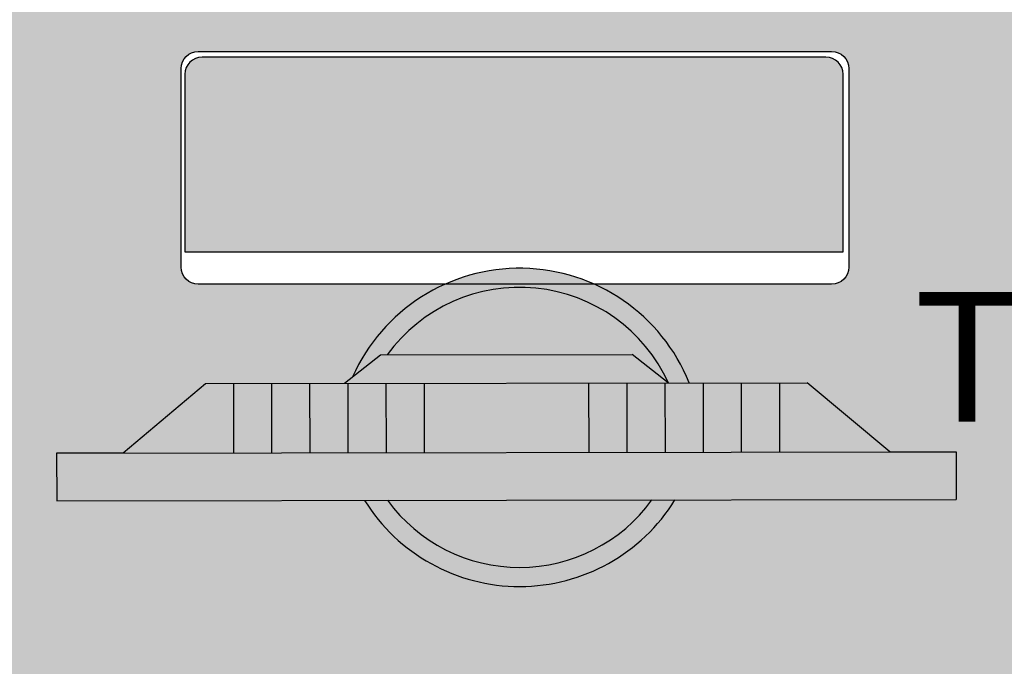
# Model space of a CAD drawing. Units: millimetres. Extents: x -0.6 to 55.4, y -21.5 to 0.
# Drawn here: x 6.5 to 7, y -19.7 to -19.4 of the extents above; entities that cross this region are included whole.
import ezdxf

# ---------------------------------------------------------------- set-up
doc = ezdxf.new("R2010")
doc.units = ezdxf.units.MM
doc.header["$LTSCALE"] = 0.35
for name, color, linetype in [('MACKEY - DESENHO MOBILIÁRIO', 7, 'Continuous'), ('MACKEY - EQUIPAMENTOS', 254, 'Continuous'), ('MACKEY ACAB - OPERACIONAL', 254, 'Continuous'), ('MACKEY_ EQUIP 02', 255, 'Continuous'), ('MACKEY_EQUIP', 250, 'Continuous')]:
    doc.layers.add(name, color=color, linetype=linetype)
doc.styles.add('arial 2', font='arial.ttf')

# ---------------------------------------------------------------- blocks, each defined once
blk = doc.blocks.new('A$C13FD7E98')
at = {"layer": 'MACKEY_ EQUIP 02'}
h = blk.add_hatch(color=256, dxfattribs=at)
h.paths.add_polyline_path([(0.4084146422494257, 1.711539376613957e-09), (0.4209146422494285, 0.02165063680615555), (0.01249996627388226, 0.2574489599216303), (-3.372612055002276e-08, 0.2357983248270142)])
h.paths.add_polyline_path([(0.2540511662799864, 0.1179893095750294), (0.2722251544790245, 0.14946758051192), (0.1975374304423599, 0.1925885580896485), (0.1793634422433218, 0.161110287152758)], flags=17)
h.paths.add_polyline_path([(0.1975374304423599, 0.1925885580896485), (0.1802169223666863, 0.2025885580896397), (0.1620429341676482, 0.1711102871527492), (0.1793634422433218, 0.161110287152758)], flags=17)
h.paths.add_polyline_path([(0.1447224260919525, 0.1811102871527532), (0.1620429341676482, 0.1711102871527492), (0.1802169223666863, 0.2025885580896397), (0.1628964142909906, 0.2125885580896437)], flags=17)
h.paths.add_polyline_path([(0.1628964142909906, 0.2125885580896437), (0.1455759062153032, 0.2225885580896428), (0.1274019180162652, 0.1911102871527524), (0.1447224260919525, 0.1811102871527532)], flags=17)
h.paths.add_polyline_path([(0.1455759062153032, 0.2225885580896428), (0.1282553981396185, 0.2325885580896403), (0.1100814099405805, 0.20111028715275), (0.1274019180162652, 0.1911102871527524)], flags=17)
h.paths.add_polyline_path([(0.1282553981396186, 0.2325885580896404), (0.1109348900639228, 0.2425885580896443), (0.09276090186488477, 0.211110287152754), (0.1100814099405805, 0.2011102871527499)], flags=17)
h.paths.add_polyline_path([(0.1109348900639228, 0.2425885580896443), (0.09830072580735566, 0.2498828962241593), (0.04262673760833363, 0.2400552603818706), (0.09276090186488478, 0.2111102871527539)], flags=17)
h.paths.add_polyline_path([(0.2540511662799864, 0.1179893095750294), (0.2713716743556737, 0.1079893095750302), (0.2895456625547119, 0.1394675805119209), (0.2722251544790245, 0.14946758051192)], flags=17)
h.paths.add_polyline_path([(0.3068661706304076, 0.129467580511917), (0.2895456625547119, 0.1394675805119209), (0.2713716743556736, 0.1079893095750303), (0.2886921824313694, 0.09798930957502626)], flags=17)
h.paths.add_polyline_path([(0.3241866787060813, 0.1194675805119258), (0.3068661706304077, 0.129467580511917), (0.2886921824313695, 0.09798930957502626), (0.3060126905070429, 0.08798930957503504)], flags=17)
h.paths.add_polyline_path([(0.3415071867817797, 0.1094675805119203), (0.3241866787060813, 0.1194675805119258), (0.3060126905070429, 0.08798930957503506), (0.3233331985827414, 0.0779893095750295)], flags=17)
h.paths.add_polyline_path([(0.3588276948574644, 0.09946758051192271), (0.3415071867817797, 0.1094675805119203), (0.3233331985827414, 0.07798930957502952), (0.3406537066584261, 0.06798930957503194)], flags=17)
h.paths.add_polyline_path([(0.340653706658426, 0.06798930957503195), (0.3907878709149871, 0.03904433634590951), (0.3714618591140316, 0.0921732423774077), (0.3588276948574644, 0.09946758051192274)], flags=17)
h = blk.add_hatch(color=256, dxfattribs=at)
h.paths.add_polyline_path([(0.150160282100027, 0.1491032260631889, 0.508049839910261), (0.2702467788182105, 0.07977125485690673)], flags=17)
h.paths.add_polyline_path([(0.150160282100027, 0.1491032260631889), (0.1397203840952036, 0.1551307039865859, 0.5556678266341439), (0.2806866768230338, 0.07374377693350972), (0.2702467788182105, 0.07977125485690673, -0.5080498399102609)])
h.paths.add_polyline_path([(0.2994946948365644, 0.1509225332802906), (0.3083265395831091, 0.1286244361039585), (0.3084777650258697, 0.1285371260538724, 0.5731253305686158), (0.188281668417936, 0.2151314040204771)], flags=17)
h.paths.add_polyline_path([(0.1667440118137552, 0.2142147991700202), (0.1851626863223182, 0.2169321491729796), (0.1882816684179361, 0.2151314040204771, -0.5731253305686153), (0.3084777650258697, 0.1285371260538724), (0.3179000839025126, 0.1230971477140522, 0.662296965031607)])
blk.add_hatch(color=256, dxfattribs=at).paths.add_polyline_path([(0.3083265395831091, 0.1286244361039585), (0.2994946948365645, 0.1509225332802906), (0.1851626863223181, 0.2169321491729796), (0.1614360453382747, 0.2134317024976103)])
at = {"layer": 'MACKEY_EQUIP'}
for p, q in [((0.01249996627388228, 0.2574489599216303), (-3.37261205629602e-08, 0.2357983248270141)), ((0.0426267376083338, 0.2400552603818706), (0.01249996627388228, 0.2574489599216303)), ((0.01249996627388228, 0.2574489599216303), (0.4209146422494285, 0.02165063680615553)), ((0.01249996627388228, 0.2574489599216303), (0.4209146422494285, 0.02165063680615553)), ((0.0426267376083338, 0.2400552603818706), (0.0983007258073556, 0.2498828962241593)), ((0.0983007258073556, 0.2498828962241593), (0.3714618591140315, 0.09217324237740776)), ((0.1109348900639233, 0.2425885580896452), (0.09276090186488517, 0.2111102871527546)), ((-3.37261205629602e-08, 0.2357983248270141), (0.4084146422494257, 1.711539354687375e-09)), ((0.1282553981396184, 0.2325885580896401), (0.1100814099405802, 0.2011102871527495)), ((0.1455759062153028, 0.2225885580896421), (0.1274019180162647, 0.1911102871527515)), ((0.1614360453382737, 0.2134317024976102), (0.1851626863223181, 0.2169321491729796)), ((0.1851626863223181, 0.2169321491729796), (0.2994946948365644, 0.1509225332802906)), ((0.1628964142909908, 0.2125885580896441), (0.1447224260919526, 0.1811102871527535)), ((0.1802169223666858, 0.2025885580896389), (0.1620429341676477, 0.1711102871527483)), ((0.1975374304423596, 0.192588558089648), (0.1793634422433215, 0.1611102871527574)), ((0.3083265395831098, 0.1286244361039568), (0.2994946948365644, 0.1509225332802906)), ((0.272225154479024, 0.149467580511919), (0.2540511662799858, 0.1179893095750284)), ((0.2895456625547119, 0.139467580511921), (0.2713716743556738, 0.1079893095750304)), ((0.306866170630407, 0.1294675805119159), (0.2886921824313688, 0.09798930957502527)), ((0.3241866787060808, 0.119467580511925), (0.3060126905070426, 0.08798930957503437)), ((0.3415071867817794, 0.1094675805119198), (0.3233331985827412, 0.07798930957502925)), ((0.3588276948574638, 0.09946758051192184), (0.3406537066584256, 0.06798930957503124)), ((0.3907878709149877, 0.03904433634590809), (0.3714618591140315, 0.09217324237740776)), ((0.3907878709149877, 0.03904433634590809), (0.4209146422494285, 0.02165063680615553)), ((0.4209146422494285, 0.02165063680615553), (0.4084146422494257, 1.711539354687375e-09))]:
    blk.add_line(p, q, dxfattribs=at)
for centre, radius, start, end in [((0.2230142236179589, 0.1366260118913338), 0.09584548318970064, 351.8854371643843, 125.9509885549859), ((0.2230142236179589, 0.1366260118913338), 0.08584548318970064, 354.5932206945259, 113.8656786737501), ((0.2355142236179617, 0.15827664698595), 0.09584548318970064, 181.8809612256653, 298.1190387743345), ((0.2355142236179617, 0.15827664698595), 0.08584548318970064, 186.1343213262436, 293.8656786737561)]:
    blk.add_arc(centre, radius, start, end, dxfattribs=at)
blk = doc.blocks.new('A$C742246D5')
at = {"rotation": 30.07337566526888}
blk.add_blockref('A$C13FD7E98', (0.1182696259254225, 0.09211099757230651), dxfattribs=at)
blk = doc.blocks.new('cj 3 lug meia 120x75')
at = {"layer": 'MACKEY ACAB - OPERACIONAL'}
h = blk.add_hatch(color=256, dxfattribs=at)
h.dxf.hatch_style = 1
h.paths.add_polyline_path([(-2.399999999999636, 0), (-3.599999999999454, 0), (-3.599999999999454, -0.75), (-2.399999999999636, -0.75)])
edge = h.paths.add_edge_path(flags=16)
edge.add_arc((-3.4249999999995, -0.04999999999972715), 0.0160000000000764, 0, 360)
edge = h.paths.add_edge_path(flags=16)
edge.add_arc((-2.574999999999591, -0.04999999999972715), 0.0160000000000764, 0, 360)
edge = h.paths.add_edge_path(flags=16)
edge.add_arc((-2.833999999999605, -0.1089999999999236), 0.009000000000014552, 0, 90, ccw=False)
edge.add_line((-2.824999999999591, -0.1089999999999236), (-2.824999999999591, -0.2130000000001928))
edge.add_arc((-2.833999999999605, -0.2130000000001928), 0.009000000000014552, -90, 0, ccw=False)
edge.add_line((-2.833999999999605, -0.2220000000002074), (-3.165999999999485, -0.2220000000002074))
edge.add_arc((-3.165999999999485, -0.2130000000001928), 0.009000000000014552, 180, 270, ccw=False)
edge.add_line((-3.1749999999995, -0.2130000000001928), (-3.1749999999995, -0.1089999999999236))
edge.add_arc((-3.165999999999485, -0.1089999999999236), 0.009000000000014552, 90, 180, ccw=False)
edge.add_line((-3.165999999999485, -0.09999999999990905), (-2.833999999999605, -0.09999999999990905))
edge = h.paths.add_edge_path(flags=0)
edge.add_line((-3.172999999999547, -0.2049999999999272), (-2.82799999999952, -0.2049999999999272))
edge.add_line((-2.82799999999952, -0.2049999999999272), (-2.82799999999952, -0.11200000000008))
edge.add_arc((-2.836999999999534, -0.11200000000008), 0.009000000000014552, 0, 90)
edge.add_line((-2.836999999999534, -0.1030000000000655), (-3.163999999999533, -0.1030000000000655))
edge.add_arc((-3.163999999999533, -0.11200000000008), 0.009000000000014552, 90, 180)
edge.add_line((-3.172999999999547, -0.11200000000008), (-3.172999999999547, -0.2049999999999272))
h = blk.add_hatch(color=256, dxfattribs=at)
h.dxf.hatch_style = 1
edge = h.paths.add_edge_path()
edge.add_line((-3.172999999999547, -0.2049999999999272), (-2.82799999999952, -0.2049999999999272))
edge.add_line((-2.82799999999952, -0.2049999999999272), (-2.82799999999952, -0.11200000000008))
edge.add_arc((-2.836999999999534, -0.11200000000008), 0.009000000000014552, 0, 90)
edge.add_line((-2.836999999999534, -0.1030000000000655), (-3.163999999999533, -0.1030000000000655))
edge.add_arc((-3.163999999999533, -0.11200000000008), 0.009000000000014552, 90, 180)
edge.add_line((-3.172999999999547, -0.11200000000008), (-3.172999999999547, -0.2049999999999272))
at = {"layer": 'MACKEY - DESENHO MOBILIÁRIO'}
for points in [[(-2.833999999999605, -0.09999999999990905, -0.414213562373095), (-2.824999999999591, -0.1089999999999236), (-2.824999999999591, -0.2130000000001928, -0.414213562373095), (-2.833999999999605, -0.2220000000002074), (-3.165999999999485, -0.2220000000002074, -0.414213562373095), (-3.1749999999995, -0.2130000000001928), (-3.1749999999995, -0.1089999999999236, -0.414213562373095), (-3.165999999999485, -0.09999999999990905)], [(-3.172999999999547, -0.2049999999999272), (-2.82799999999952, -0.2049999999999272), (-2.82799999999952, -0.11200000000008, 0.414213562373095), (-2.836999999999534, -0.1030000000000655), (-3.163999999999533, -0.1030000000000655, 0.414213562373095), (-3.172999999999547, -0.11200000000008)]]:
    blk.add_lwpolyline(points, format="xyb", close=True, dxfattribs=at)
at = {"layer": 'MACKEY - EQUIPAMENTOS'}
blk.add_blockref('A$C742246D5', (-3.24033095224695, -0.6315460313480799), dxfattribs=at)
at = {"insert": (-2.790811890567738, -0.22603253235593), "char_height": 0.068, "width": 0.03965043843827753, "attachment_point": 1, "style": 'arial 2'}
blk.add_mtext('{\\fCentury Gothic|b0|i0|c0|p34;\\C250;TUBULAR}', dxfattribs=at)

msp = doc.modelspace()

# ---------------------------------------------------------------- block references
msp.add_blockref('cj 3 lug meia 120x75', (9.761229861994138, -19.29154645552541))

doc.saveas('drawing.dxf')
